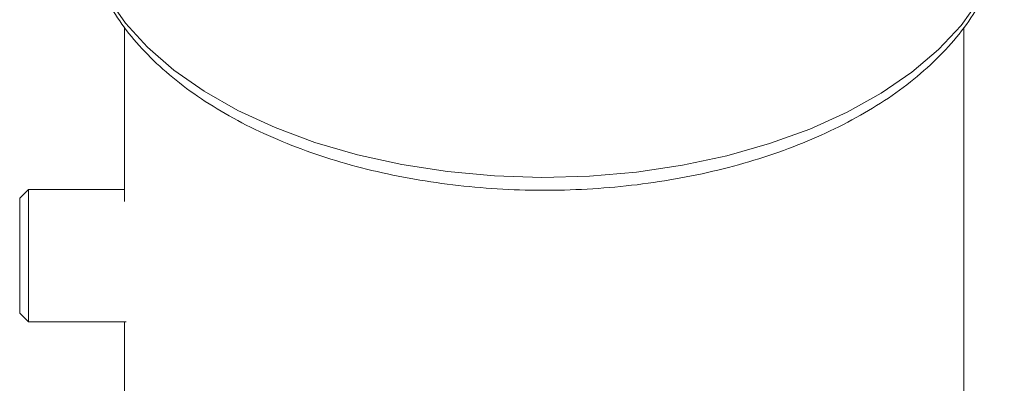
# Model space of a CAD drawing. Units: millimetres. Extents: x 5 to 292, y 5 to 205.
# Drawn here: x 210 to 213, y 170 to 172 of the extents above; entities that cross this region are included whole.
import ezdxf

# ---------------------------------------------------------------- set-up
doc = ezdxf.new("R2010")
doc.units = ezdxf.units.MM

msp = doc.modelspace()

# ---------------------------------------------------------------- linework, layer by layer
at = {"color": 7, "linetype": 'Continuous', "lineweight": 18}
for p, q in [((210.72195, 171.50165), (210.72195, 170.99906)), ((213.13495, 169.87999), (213.13495, 171.50047)), ((210.44564, 171.03401), (210.42045, 171.00882)), ((210.72195, 171.03401), (210.44564, 171.03401)), ((210.44564, 170.78732), (210.44564, 171.03401)), ((210.42045, 170.79475), (210.42045, 171.00882)), ((210.42045, 170.67821), (210.42045, 170.79475)), ((210.44564, 170.65301), (210.44564, 170.78732)), ((210.42045, 170.67821), (210.44564, 170.65301)), ((210.44564, 170.65301), (210.72697, 170.65301)), ((210.72195, 170.65301), (210.72195, 169.87999))]:
    msp.add_line(p, q, dxfattribs=at)
at = {"color": 8, "linetype": 'Continuous', "lineweight": 18, "flags": 128}
msp.add_lwpolyline([(210.67349, 171.58613), (210.7243, 171.51295), (210.78788, 171.44318), (210.86355, 171.37755), (210.9505, 171.31676), (211.04783, 171.26145), (211.15448, 171.21222), (211.26934, 171.16957), (211.39119, 171.13397), (211.51874, 171.10579), (211.65062, 171.08533), (211.78545, 171.07281), (211.9218, 171.06836), (212.05822, 171.07202), (212.19326, 171.08376), (212.3255, 171.10346), (212.45352, 171.1309), (212.57598, 171.16579), (212.69158, 171.20777), (212.79908, 171.25639), (212.89736, 171.31113), (212.98537, 171.37141), (213.06217, 171.4366), (213.12696, 171.506), (213.17904, 171.57888)], dxfattribs=at)
at = {"color": 7, "linetype": 'Continuous', "lineweight": 18}
msp.add_open_spline([(210.60493, 171.7926), (210.60508, 171.78766), (210.60609, 171.75602), (210.62021, 171.69829), (210.64759, 171.6207), (210.68812, 171.5455), (210.74016, 171.47312), (210.80382, 171.40416), (210.87852, 171.33932), (210.96358, 171.27931), (211.05803, 171.22481), (211.16082, 171.17635), (211.27084, 171.13435), (211.38696, 171.09916), (211.50808, 171.07102), (211.63304, 171.05013), (211.7607, 171.03664), (211.88988, 171.03064), (212.01941, 171.03216), (212.14809, 171.0412), (212.27476, 171.05769), (212.39825, 171.08152), (212.51745, 171.11253), (212.63126, 171.1505), (212.73864, 171.19521), (212.83857, 171.24638), (212.93005, 171.3037), (213.01207, 171.36678), (213.08364, 171.43512), (213.14374, 171.50804), (213.19175, 171.58466), (213.2262, 171.66398), (213.24626, 171.73219), (213.24971, 171.77391), (213.25089, 171.7882)], degree=3, knots=[0, 0, 0, 0, 0.0056942, 0.0364429, 0.067307, 0.0985168, 0.130203, 0.1623773, 0.1949526, 0.2277952, 0.2607761, 0.2937943, 0.3267864, 0.3597326, 0.3926296, 0.425483, 0.4583035, 0.491104, 0.5238985, 0.5567005, 0.589521, 0.6223751, 0.6552775, 0.6882421, 0.72128, 0.7543964, 0.7875847, 0.8208144, 0.853996, 0.8870065, 0.919686, 0.9518824, 0.9835224, 1, 1, 1, 1], dxfattribs=at)

doc.saveas('drawing.dxf')
